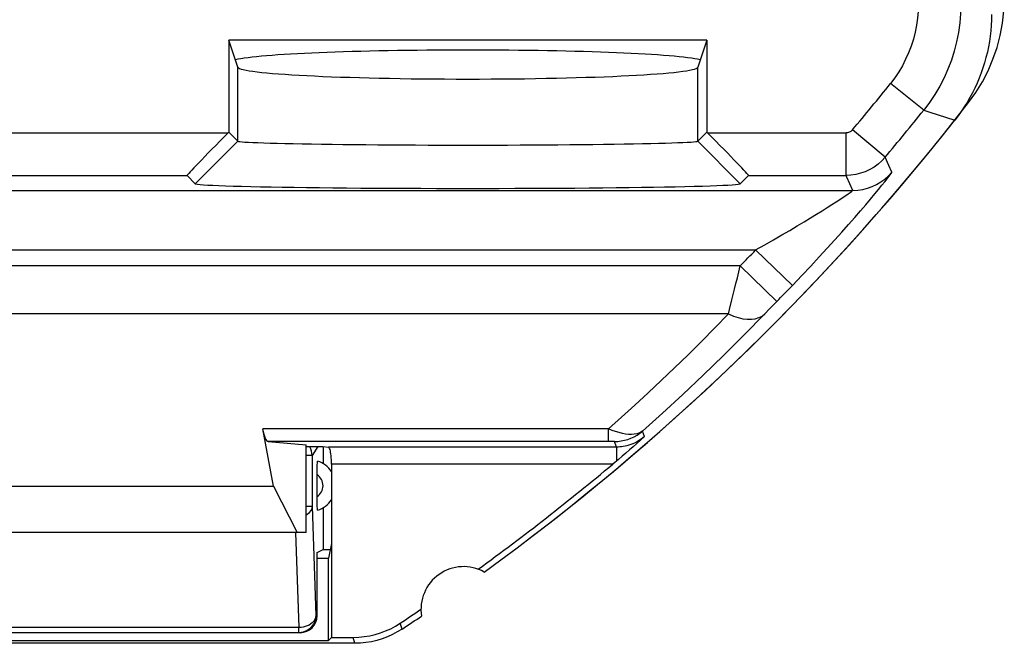
# Model space of a CAD drawing. Units: millimetres. Extents: x -24.9 to -2.3, y -23.7 to 23.3.
# Drawn here: x -13.8 to -2.3, y -23.7 to -16.3 of the extents above; entities that cross this region are included whole.
import ezdxf

# ---------------------------------------------------------------- set-up
doc = ezdxf.new("R2010")
doc.units = ezdxf.units.MM
doc.header["$LTSCALE"] = 16.335
doc.layers.get('0').update_dxf_attribs({"linetype": 'CONTINUOUS'})
for name, color, linetype in [('ASSI', 7, 'CONTINUOUS'), ('DRAFT', 7, 'CONTINUOUS'), ('RACCORDO', 7, 'CONTINUOUS'), ('SMUSSO', 7, 'CONTINUOUS')]:
    doc.layers.add(name, color=color, linetype=linetype)

msp = doc.modelspace()

# ---------------------------------------------------------------- linework, layer by layer
at = {"color": 7, "linetype": 'CONTINUOUS'}
for p, q in [((-10.475, -22.358), (-10.475, -21.33)), ((-10.475, -21.348), (-10.276, -21.348)), ((-16.292, -21.814), (-10.858, -21.814)), ((-10.858, -21.814), (-10.578, -22.358)), ((-10.475, -22.358), (-16.675, -22.358)), ((-10.175, -22.487), (-10.212, -22.658)), ((-10.175, -22.487), (-10.175, -23.588)), ((-10.345, -22.658), (-10.212, -22.658)), ((-10.212, -23.624), (-10.212, -22.658)), ((-9.9, -23.658), (-17.25, -23.658)), ((-16.938, -23.624), (-10.212, -23.624)), ((-10.175, -23.588), (-10.212, -23.624)), ((-10.175, -23.588), (-9.921, -23.588))]:
    msp.add_line(p, q, dxfattribs=at)
at = {"color": 250, "linetype": 'CONTINUOUS'}
for p, q in [((-9.347, -23.491), (-9.368, -23.421)), ((-9.9, -23.658), (-9.921, -23.588))]:
    msp.add_line(p, q, dxfattribs=at)
at = {"color": 7, "linetype": 'CONTINUOUS'}
for points in [[(-2.425, -16.277), (-2.426, -16.341), (-2.429, -16.405), (-2.434, -16.468), (-2.441, -16.531), (-2.45, -16.594), (-2.461, -16.657), (-2.474, -16.719), (-2.49, -16.781), (-2.507, -16.843), (-2.526, -16.903), (-2.546, -16.963), (-2.569, -17.023), (-2.594, -17.082), (-2.62, -17.14), (-2.649, -17.197)], [(-2.649, -17.197), (-2.679, -17.253), (-2.711, -17.308), (-2.745, -17.362), (-2.78, -17.415)], [(-2.78, -17.415), (-2.817, -17.466), (-2.856, -17.517)], [(-9.921, -23.588), (-9.856, -23.586), (-9.791, -23.579), (-9.727, -23.569), (-9.664, -23.554), (-9.601, -23.535), (-9.54, -23.512), (-9.481, -23.486), (-9.424, -23.455), (-9.368, -23.421)], [(-9.347, -23.491), (-9.403, -23.525), (-9.46, -23.556), (-9.519, -23.582), (-9.58, -23.605), (-9.643, -23.624), (-9.707, -23.639), (-9.771, -23.649), (-9.835, -23.656), (-9.9, -23.658)]]:
    msp.add_lwpolyline(points, dxfattribs=at)
for centre, radius, start, end in [((-24.825, -0.158), 28, 305.9628, 321.6854), ((-8.625, -23.258), 0.5, 60.8876, 189.1963), ((-24.825, -0.158), 27.93, 303.602, 304.2023), ((-24.825, -0.158), 28, 303.5572, 304.1211)]:
    msp.add_arc(centre, radius, start, end, dxfattribs=at)
at = {"layer": 'ASSI', "color": 7, "linetype": 'CONTINUOUS'}
for p, q in [((-5.77, -16.579), (-11.38, -16.579)), ((-11.275, -16.896), (-11.38, -16.579)), ((-11.38, -16.579), (-11.38, -17.657)), ((-5.77, -16.579), (-5.875, -16.896)), ((-5.77, -16.579), (-5.77, -17.657)), ((-2.78, -17.415), (-2.817, -17.466)), ((-2.817, -17.466), (-2.856, -17.517)), ((-11.389, -17.666), (-11.38, -17.657)), ((-11.38, -17.657), (-11.275, -17.763)), ((-5.77, -17.657), (-5.875, -17.763)), ((-5.761, -17.666), (-5.77, -17.657)), ((-11.872, -18.166), (-11.775, -18.263)), ((-5.278, -18.166), (-5.375, -18.263)), ((-10.858, -21.814), (-10.984, -21.142)), ((-6.546, -21.272), (-6.591, -21.311)), ((-6.5, -21.232), (-6.546, -21.272)), ((-10.92, -21.288), (-10.475, -21.33)), ((-10.475, -22.358), (-10.475, -21.33)), ((-10.475, -21.348), (-10.276, -21.348)), ((-10.276, -21.348), (-10.212, -21.354)), ((-6.678, -21.388), (-6.721, -21.425)), ((-6.634, -21.35), (-6.678, -21.388)), ((-6.591, -21.311), (-6.634, -21.35)), ((-6.807, -21.499), (-6.873, -21.554)), ((-6.764, -21.462), (-6.807, -21.499)), ((-6.721, -21.425), (-6.764, -21.462)), ((-10.175, -21.554), (-10.175, -23.588)), ((-16.292, -21.814), (-10.858, -21.814)), ((-10.858, -21.814), (-10.578, -22.358)), ((-10.475, -22.358), (-16.675, -22.358)), ((-10.175, -22.487), (-10.212, -22.658)), ((-10.345, -22.658), (-10.212, -22.658)), ((-10.212, -23.624), (-10.212, -22.658)), ((-9.9, -23.658), (-17.25, -23.658)), ((-16.938, -23.624), (-10.212, -23.624)), ((-10.175, -23.588), (-10.212, -23.624)), ((-10.175, -23.588), (-9.921, -23.588))]:
    msp.add_line(p, q, dxfattribs=at)
at = {"layer": 'ASSI', "color": 250, "linetype": 'CONTINUOUS'}
for p, q in [((-11.275, -17.763), (-11.275, -16.896)), ((-5.875, -17.763), (-5.875, -16.896)), ((-3.221, -17.399), (-3.612, -17.087)), ((-14.366, -17.666), (-11.389, -17.666)), ((-5.761, -17.666), (-4.134, -17.666)), ((-4.134, -17.769), (-4.134, -17.666)), ((-3.675, -17.953), (-4.057, -17.631)), ((-11.775, -18.263), (-11.275, -17.763)), ((-5.375, -18.263), (-5.875, -17.763)), ((-4.134, -17.914), (-4.134, -17.769)), ((-4.134, -18.068), (-4.134, -17.914)), ((-3.63, -18.051), (-3.675, -17.953)), ((-4.134, -18.14), (-4.134, -18.068)), ((-4.134, -18.163), (-4.134, -18.14)), ((-3.595, -18.129), (-3.63, -18.051)), ((-14.366, -18.166), (-11.872, -18.166)), ((-5.278, -18.166), (-4.134, -18.166)), ((-4.134, -18.166), (-4.134, -18.163)), ((-4.125, -18.186), (-4.134, -18.166)), ((-4.053, -18.341), (-4.125, -18.186)), ((-14.192, -18.341), (-4.053, -18.341)), ((-14.383, -19.041), (-5.196, -19.041)), ((-5.196, -19.041), (-4.764, -19.457)), ((-5.376, -19.226), (-14.315, -19.226)), ((-5.376, -19.226), (-4.947, -19.646)), ((-5.032, -19.733), (-4.947, -19.646)), ((-5.089, -19.791), (-5.032, -19.733)), ((-5.514, -19.792), (-14.178, -19.792)), ((-6.923, -21.142), (-10.984, -21.142)), ((-6.922, -21.288), (-6.922, -21.142)), ((-6.5, -21.232), (-6.524, -21.167)), ((-6.903, -21.288), (-10.92, -21.288)), ((-6.828, -21.354), (-10.212, -21.354)), ((-6.886, -21.288), (-6.903, -21.288)), ((-6.828, -21.354), (-6.853, -21.289)), ((-6.828, -21.354), (-6.828, -21.517)), ((-6.873, -21.554), (-10.175, -21.554)), ((-9.347, -23.491), (-9.368, -23.421)), ((-9.9, -23.658), (-9.921, -23.588))]:
    msp.add_line(p, q, dxfattribs=at)
for points in [[(-3.285, -16.152), (-3.287, -16.236), (-3.294, -16.32), (-3.306, -16.403), (-3.322, -16.485), (-3.343, -16.567), (-3.369, -16.647), (-3.399, -16.726), (-3.434, -16.803), (-3.472, -16.878), (-3.515, -16.95), (-3.561, -17.02), (-3.612, -17.087)], [(-2.785, -16.152), (-2.788, -16.264), (-2.797, -16.376), (-2.813, -16.487), (-2.835, -16.597), (-2.863, -16.706), (-2.897, -16.813), (-2.937, -16.917), (-2.983, -17.02), (-3.034, -17.12), (-3.092, -17.216), (-3.154, -17.31), (-3.221, -17.399)], [(-3.221, -17.399), (-3.16, -17.419), (-2.856, -17.517)], [(-4.057, -17.631), (-4.064, -17.638), (-4.071, -17.644), (-4.079, -17.65), (-4.087, -17.655), (-4.096, -17.659), (-4.105, -17.662), (-4.115, -17.664), (-4.124, -17.666), (-4.134, -17.666)], [(-3.675, -17.953), (-3.714, -17.995), (-3.758, -18.034), (-3.805, -18.068), (-3.855, -18.097), (-3.907, -18.122), (-3.962, -18.141), (-4.018, -18.155), (-4.076, -18.163), (-4.134, -18.166)], [(-4.764, -19.457), (-4.653, -19.341), (-4.548, -19.23), (-4.448, -19.123), (-4.354, -19.02), (-4.265, -18.923), (-4.182, -18.83), (-4.104, -18.742), (-4.032, -18.659), (-3.965, -18.582), (-3.903, -18.51), (-3.846, -18.444), (-3.796, -18.383), (-3.751, -18.33), (-3.712, -18.282), (-3.679, -18.241), (-3.652, -18.207), (-3.63, -18.179), (-3.614, -18.158), (-3.602, -18.142), (-3.596, -18.132), (-3.595, -18.129)], [(-4.053, -18.341), (-3.995, -18.338), (-3.938, -18.33), (-3.881, -18.316), (-3.827, -18.297), (-3.774, -18.273), (-3.724, -18.243), (-3.678, -18.209), (-3.634, -18.171), (-3.595, -18.129)], [(-5.196, -19.041), (-5.088, -18.98), (-4.985, -18.921), (-4.887, -18.865), (-4.795, -18.811), (-4.708, -18.759), (-4.627, -18.711), (-4.551, -18.664), (-4.48, -18.621), (-4.414, -18.58), (-4.354, -18.542), (-4.299, -18.507), (-4.249, -18.475), (-4.205, -18.447), (-4.167, -18.422), (-4.135, -18.4), (-4.108, -18.382), (-4.087, -18.368), (-4.071, -18.356), (-4.06, -18.348), (-4.054, -18.343), (-4.053, -18.341)], [(-5.474, -19.627), (-5.459, -19.565), (-5.443, -19.501), (-5.427, -19.434), (-5.41, -19.366), (-5.393, -19.296), (-5.376, -19.226)], [(-5.514, -19.792), (-5.501, -19.741), (-5.474, -19.627)], [(-6.923, -21.142), (-6.769, -21.004), (-6.614, -20.863), (-6.459, -20.719), (-6.303, -20.573), (-6.147, -20.423), (-5.989, -20.27), (-5.831, -20.114), (-5.673, -19.954), (-5.514, -19.792)], [(-6.524, -21.167), (-6.289, -20.955), (-6.052, -20.736), (-5.813, -20.51), (-5.573, -20.278), (-5.331, -20.038), (-5.089, -19.791)], [(-5.514, -19.792), (-5.457, -19.817), (-5.401, -19.835), (-5.347, -19.848), (-5.294, -19.854), (-5.245, -19.854), (-5.199, -19.848), (-5.157, -19.835), (-5.12, -19.816), (-5.089, -19.791)], [(-6.524, -21.167), (-6.544, -21.18), (-6.567, -21.191), (-6.592, -21.198), (-6.621, -21.203), (-6.653, -21.205), (-6.687, -21.205), (-6.722, -21.201), (-6.759, -21.194), (-6.798, -21.185), (-6.839, -21.173), (-6.88, -21.159), (-6.922, -21.142)], [(-6.853, -21.289), (-6.813, -21.288), (-6.773, -21.283), (-6.734, -21.275), (-6.696, -21.264), (-6.659, -21.25), (-6.623, -21.233), (-6.588, -21.214), (-6.555, -21.191), (-6.524, -21.167)], [(-6.5, -21.232), (-6.523, -21.25), (-6.546, -21.267), (-6.57, -21.282), (-6.593, -21.295), (-6.616, -21.307), (-6.639, -21.317), (-6.662, -21.326), (-6.684, -21.333), (-6.706, -21.339), (-6.728, -21.344), (-6.749, -21.348), (-6.77, -21.351), (-6.79, -21.353), (-6.809, -21.354), (-6.828, -21.354)], [(-6.853, -21.289), (-6.853, -21.289), (-6.855, -21.289), (-6.857, -21.289), (-6.861, -21.289), (-6.866, -21.289), (-6.872, -21.289), (-6.886, -21.288)]]:
    msp.add_lwpolyline(points, dxfattribs=at)
at = {"layer": 'ASSI', "color": 7, "linetype": 'CONTINUOUS'}
for points in [[(-2.425, -16.277), (-2.426, -16.341), (-2.429, -16.405), (-2.434, -16.468), (-2.441, -16.531), (-2.45, -16.594), (-2.461, -16.657), (-2.474, -16.719), (-2.49, -16.781), (-2.507, -16.843), (-2.526, -16.903), (-2.546, -16.963), (-2.569, -17.023), (-2.594, -17.082), (-2.62, -17.14)], [(-2.62, -17.14), (-2.649, -17.197), (-2.679, -17.253), (-2.711, -17.308), (-2.745, -17.362), (-2.78, -17.415)], [(-11.275, -17.763), (-11.267, -17.766), (-11.251, -17.768), (-11.226, -17.771), (-11.192, -17.774), (-11.15, -17.776), (-11.099, -17.779), (-11.04, -17.781), (-10.972, -17.784), (-10.897, -17.786), (-10.814, -17.789), (-10.723, -17.791), (-10.625, -17.793), (-10.521, -17.795), (-10.41, -17.797), (-10.293, -17.799), (-10.17, -17.8), (-10.042, -17.802), (-9.91, -17.803), (-9.773, -17.804), (-9.632, -17.806), (-9.488, -17.807), (-9.34, -17.807), (-9.191, -17.808), (-9.039, -17.809), (-8.885, -17.809), (-8.73, -17.809), (-8.575, -17.809), (-8.42, -17.809), (-8.265, -17.809), (-8.111, -17.809), (-7.959, -17.808), (-7.81, -17.807), (-7.662, -17.807), (-7.518, -17.806), (-7.377, -17.804), (-7.24, -17.803), (-7.108, -17.802), (-6.98, -17.8), (-6.857, -17.799), (-6.74, -17.797), (-6.629, -17.795), (-6.525, -17.793), (-6.427, -17.791), (-6.336, -17.789), (-6.253, -17.786), (-6.178, -17.784), (-6.11, -17.781), (-6.051, -17.779), (-6, -17.776), (-5.958, -17.774), (-5.924, -17.771), (-5.899, -17.768), (-5.883, -17.766), (-5.875, -17.763)], [(-11.775, -18.263), (-11.766, -18.266), (-11.748, -18.27), (-11.719, -18.273), (-11.679, -18.276), (-11.629, -18.279), (-11.569, -18.282), (-11.499, -18.285), (-11.419, -18.288), (-11.33, -18.291), (-11.232, -18.293), (-11.125, -18.296), (-11.009, -18.299), (-10.886, -18.301), (-10.754, -18.303), (-10.615, -18.305), (-10.47, -18.307), (-10.318, -18.309), (-10.161, -18.311), (-9.998, -18.312), (-9.831, -18.314), (-9.66, -18.315), (-9.485, -18.316), (-9.306, -18.317), (-9.126, -18.317), (-8.944, -18.318), (-8.759, -18.318), (-8.575, -18.318), (-8.391, -18.318), (-8.206, -18.318), (-8.024, -18.317), (-7.844, -18.317), (-7.665, -18.316), (-7.49, -18.315), (-7.319, -18.314), (-7.152, -18.312), (-6.989, -18.311), (-6.832, -18.309), (-6.68, -18.307), (-6.535, -18.305), (-6.396, -18.303), (-6.264, -18.301), (-6.141, -18.299), (-6.025, -18.296), (-5.918, -18.293), (-5.82, -18.291), (-5.731, -18.288), (-5.651, -18.285), (-5.581, -18.282), (-5.521, -18.279), (-5.471, -18.276), (-5.431, -18.273), (-5.402, -18.27), (-5.384, -18.266), (-5.375, -18.263)], [(-10.175, -21.554), (-10.175, -21.528), (-10.176, -21.503), (-10.178, -21.479), (-10.18, -21.456), (-10.183, -21.434), (-10.186, -21.414), (-10.189, -21.397), (-10.193, -21.382), (-10.198, -21.371), (-10.202, -21.362), (-10.207, -21.357), (-10.212, -21.354)], [(-9.921, -23.588), (-9.856, -23.586), (-9.791, -23.579), (-9.727, -23.569), (-9.664, -23.554), (-9.601, -23.535), (-9.54, -23.512), (-9.481, -23.486), (-9.424, -23.455), (-9.368, -23.421)], [(-9.347, -23.491), (-9.403, -23.525), (-9.46, -23.556), (-9.519, -23.582), (-9.58, -23.605), (-9.643, -23.624), (-9.707, -23.639), (-9.771, -23.649), (-9.835, -23.656), (-9.9, -23.658)]]:
    msp.add_lwpolyline(points, dxfattribs=at)
at = {"layer": 'ASSI', "color": 250, "linetype": 'CONTINUOUS'}
for radius, start, end in [(27.14, 319.924, 321.407), (27.64, 319.924, 321.407), (27.238, 315.5662, 316.1093), (27.837, 315.5661, 316.1093)]:
    msp.add_arc((-24.825, -0.158), radius, start, end, dxfattribs=at)
at = {"layer": 'ASSI', "color": 7, "linetype": 'CONTINUOUS'}
for centre, radius, start, end in [((-24.825, -0.158), 28, 305.9628, 321.6854), ((-24.825, -0.158), 27.93, 305.8816, 309.9975), ((-8.625, -23.258), 0.5, 60.8876, 189.1963), ((-24.825, -0.158), 27.93, 303.602, 304.2023), ((-24.825, -0.158), 28, 303.5572, 304.1211)]:
    msp.add_arc(centre, radius, start, end, dxfattribs=at)
for centre, major_axis, ratio, start_param, end_param in [((-8.575, -16.841), (2.8, 0), 0.052408, 6.509155, 9.198809), ((-8.575, -16.893), (2.7, 0), 0.052408, 3.159046, 6.265732), ((-11.372, -17.666), (0.5, 0.5), 0.017452, 1.588252, 3.141595), ((-5.778, -17.666), (0.5, -0.5), 0.017452, -0.000003, 1.55334), ((-10.918, -20.788), (0, 0.5), 0.1875, -3.926991, -3.159046)]:
    msp.add_ellipse(centre, major_axis=major_axis, ratio=ratio, start_param=start_param, end_param=end_param, dxfattribs=at)
at = {"layer": 'DRAFT', "color": 7, "linetype": 'CONTINUOUS'}
for p, q in [((-5.77, -16.579), (-11.38, -16.579)), ((-11.275, -16.896), (-11.38, -16.579)), ((-5.77, -16.579), (-5.875, -16.896)), ((-10.275, -22.067), (-10.275, -22.558)), ((-10.345, -22.593), (-10.275, -22.558))]:
    msp.add_line(p, q, dxfattribs=at)
for centre, major_axis, start_param, end_param in [((-8.575, -16.841), (2.8, 0), 0.225969, 2.915623), ((-8.575, -16.893), (2.7, 0), -3.124139, -0.017453)]:
    msp.add_ellipse(centre, major_axis=major_axis, ratio=0.052408, start_param=start_param, end_param=end_param, dxfattribs=at)
at = {"layer": 'RACCORDO', "color": 250, "linetype": 'CONTINUOUS'}
for p, q in [((-3.221, -17.399), (-3.612, -17.087)), ((-14.366, -17.666), (-11.389, -17.666)), ((-5.761, -17.666), (-4.134, -17.666)), ((-4.134, -17.769), (-4.134, -17.666)), ((-3.675, -17.953), (-4.057, -17.631)), ((-4.134, -17.914), (-4.134, -17.769)), ((-4.134, -18.068), (-4.134, -17.914)), ((-3.63, -18.051), (-3.675, -17.953)), ((-4.134, -18.14), (-4.134, -18.068)), ((-4.134, -18.163), (-4.134, -18.14)), ((-3.595, -18.129), (-3.63, -18.051)), ((-14.366, -18.166), (-11.872, -18.166)), ((-5.278, -18.166), (-4.134, -18.166)), ((-4.134, -18.166), (-4.134, -18.163)), ((-4.125, -18.186), (-4.134, -18.166)), ((-4.053, -18.341), (-4.125, -18.186)), ((-14.192, -18.341), (-4.053, -18.341)), ((-14.383, -19.041), (-5.196, -19.041)), ((-5.196, -19.041), (-4.764, -19.457)), ((-5.376, -19.226), (-14.315, -19.226)), ((-5.376, -19.226), (-4.947, -19.646)), ((-5.032, -19.733), (-4.947, -19.646)), ((-5.089, -19.791), (-5.032, -19.733)), ((-5.514, -19.792), (-14.178, -19.792)), ((-6.923, -21.142), (-10.984, -21.142)), ((-6.922, -21.288), (-6.922, -21.142)), ((-6.5, -21.232), (-6.524, -21.167)), ((-6.903, -21.288), (-10.92, -21.288)), ((-10.335, -21.348), (-10.404, -21.452)), ((-6.828, -21.354), (-10.212, -21.354)), ((-6.886, -21.288), (-6.903, -21.288)), ((-6.828, -21.354), (-6.853, -21.289)), ((-6.828, -21.354), (-6.828, -21.517)), ((-10.404, -21.452), (-10.475, -21.452)), ((-10.404, -21.452), (-10.404, -22.05)), ((-6.873, -21.554), (-10.175, -21.554)), ((-10.404, -22.05), (-10.475, -22.05)), ((-10.404, -22.05), (-10.36, -23.333)), ((-10.598, -22.358), (-10.56, -23.474)), ((-10.36, -23.333), (-10.345, -23.333)), ((-10.56, -23.474), (-16.59, -23.474)), ((-10.56, -23.533), (-10.56, -23.474))]:
    msp.add_line(p, q, dxfattribs=at)
at = {"layer": 'RACCORDO', "color": 7, "linetype": 'CONTINUOUS'}
for p, q in [((-11.389, -17.666), (-11.38, -17.657)), ((-5.761, -17.666), (-5.77, -17.657)), ((-11.872, -18.166), (-11.775, -18.263)), ((-5.278, -18.166), (-5.375, -18.263)), ((-10.858, -21.814), (-10.984, -21.142)), ((-6.546, -21.272), (-6.591, -21.311)), ((-6.5, -21.232), (-6.546, -21.272)), ((-10.92, -21.288), (-10.475, -21.33)), ((-10.276, -21.348), (-10.212, -21.354)), ((-10.275, -21.348), (-10.275, -21.548)), ((-6.678, -21.388), (-6.721, -21.425)), ((-6.634, -21.35), (-6.678, -21.388)), ((-6.591, -21.311), (-6.634, -21.35)), ((-6.807, -21.499), (-6.873, -21.554)), ((-6.764, -21.462), (-6.807, -21.499)), ((-6.721, -21.425), (-6.764, -21.462)), ((-10.175, -21.554), (-10.175, -22.487)), ((-10.345, -21.971), (-10.345, -21.934)), ((-10.344, -22.007), (-10.345, -21.971)), ((-10.345, -23.333), (-10.345, -22.593)), ((-10.275, -22.558), (-10.19, -22.558)), ((-10.545, -23.533), (-16.605, -23.533))]:
    msp.add_line(p, q, dxfattribs=at)
at = {"layer": 'RACCORDO', "color": 250, "linetype": 'CONTINUOUS'}
for points in [[(-3.285, -16.152), (-3.287, -16.236), (-3.294, -16.32), (-3.306, -16.403), (-3.322, -16.485), (-3.343, -16.567), (-3.369, -16.647), (-3.399, -16.726), (-3.434, -16.803), (-3.472, -16.878), (-3.515, -16.95), (-3.561, -17.02), (-3.612, -17.087)], [(-2.785, -16.152), (-2.788, -16.264), (-2.797, -16.376), (-2.813, -16.487), (-2.835, -16.597), (-2.863, -16.706), (-2.897, -16.813), (-2.937, -16.917), (-2.983, -17.02), (-3.034, -17.12), (-3.092, -17.216), (-3.154, -17.31), (-3.221, -17.399)], [(-3.221, -17.399), (-3.16, -17.419), (-2.856, -17.517)], [(-4.057, -17.631), (-4.064, -17.638), (-4.071, -17.644), (-4.079, -17.65), (-4.087, -17.655), (-4.096, -17.659), (-4.105, -17.662), (-4.115, -17.664), (-4.124, -17.666), (-4.134, -17.666)], [(-3.675, -17.953), (-3.714, -17.995), (-3.758, -18.034), (-3.805, -18.068), (-3.855, -18.097), (-3.907, -18.122), (-3.962, -18.141), (-4.018, -18.155), (-4.076, -18.163), (-4.134, -18.166)], [(-4.764, -19.457), (-4.653, -19.341), (-4.548, -19.23), (-4.448, -19.123), (-4.354, -19.02), (-4.265, -18.923), (-4.182, -18.83), (-4.104, -18.742), (-4.032, -18.659), (-3.965, -18.582), (-3.903, -18.51), (-3.846, -18.444), (-3.796, -18.383), (-3.751, -18.33), (-3.712, -18.282), (-3.679, -18.241), (-3.652, -18.207), (-3.63, -18.179), (-3.614, -18.158), (-3.602, -18.142), (-3.596, -18.132), (-3.595, -18.129)], [(-4.053, -18.341), (-3.995, -18.338), (-3.938, -18.33), (-3.881, -18.316), (-3.827, -18.297), (-3.774, -18.273), (-3.724, -18.243), (-3.678, -18.209), (-3.634, -18.171), (-3.595, -18.129)], [(-5.196, -19.041), (-5.088, -18.98), (-4.985, -18.921), (-4.887, -18.865), (-4.795, -18.811), (-4.708, -18.759), (-4.627, -18.711), (-4.551, -18.664), (-4.48, -18.621), (-4.414, -18.58), (-4.354, -18.542), (-4.299, -18.507), (-4.249, -18.475), (-4.205, -18.447), (-4.167, -18.422), (-4.135, -18.4), (-4.108, -18.382), (-4.087, -18.368), (-4.071, -18.356), (-4.06, -18.348), (-4.054, -18.343), (-4.053, -18.341)], [(-5.474, -19.627), (-5.459, -19.565), (-5.443, -19.501), (-5.427, -19.434), (-5.41, -19.366), (-5.393, -19.296), (-5.376, -19.226)], [(-5.514, -19.792), (-5.501, -19.741), (-5.474, -19.627)], [(-6.923, -21.142), (-6.769, -21.004), (-6.614, -20.863), (-6.459, -20.719), (-6.303, -20.573), (-6.147, -20.423), (-5.989, -20.27), (-5.831, -20.114), (-5.673, -19.954), (-5.514, -19.792)], [(-6.524, -21.167), (-6.289, -20.955), (-6.052, -20.736), (-5.813, -20.51), (-5.573, -20.278), (-5.331, -20.038), (-5.089, -19.791)], [(-5.514, -19.792), (-5.457, -19.817), (-5.401, -19.835), (-5.347, -19.848), (-5.294, -19.854), (-5.245, -19.854), (-5.199, -19.848), (-5.157, -19.835), (-5.12, -19.816), (-5.089, -19.791)], [(-6.524, -21.167), (-6.544, -21.18), (-6.567, -21.191), (-6.592, -21.198), (-6.621, -21.203), (-6.653, -21.205), (-6.687, -21.205), (-6.722, -21.201), (-6.759, -21.194), (-6.798, -21.185), (-6.839, -21.173), (-6.88, -21.159), (-6.922, -21.142)], [(-6.853, -21.289), (-6.813, -21.288), (-6.773, -21.283), (-6.734, -21.275), (-6.696, -21.264), (-6.659, -21.25), (-6.623, -21.233), (-6.588, -21.214), (-6.555, -21.191), (-6.524, -21.167)], [(-6.5, -21.232), (-6.523, -21.25), (-6.546, -21.267), (-6.57, -21.282), (-6.593, -21.295), (-6.616, -21.307), (-6.639, -21.317), (-6.662, -21.326), (-6.684, -21.333), (-6.706, -21.339), (-6.728, -21.344), (-6.749, -21.348), (-6.77, -21.351), (-6.79, -21.353), (-6.809, -21.354), (-6.828, -21.354)], [(-10.404, -21.452), (-10.406, -21.426), (-10.411, -21.401), (-10.419, -21.376), (-10.431, -21.353), (-10.434, -21.348)], [(-6.853, -21.289), (-6.853, -21.289), (-6.855, -21.289), (-6.857, -21.289), (-6.861, -21.289), (-6.866, -21.289), (-6.872, -21.289), (-6.886, -21.288)], [(-10.404, -22.05), (-10.407, -22.068), (-10.412, -22.086), (-10.421, -22.103), (-10.433, -22.12), (-10.447, -22.135), (-10.465, -22.149), (-10.475, -22.155)], [(-10.36, -23.333), (-10.361, -23.359), (-10.366, -23.384), (-10.375, -23.409), (-10.386, -23.433), (-10.401, -23.454), (-10.418, -23.474), (-10.438, -23.491), (-10.46, -23.506), (-10.483, -23.517), (-10.508, -23.526), (-10.533, -23.531), (-10.56, -23.533)], [(-10.36, -23.333), (-10.362, -23.351), (-10.367, -23.368), (-10.376, -23.386), (-10.388, -23.402), (-10.402, -23.417), (-10.42, -23.431), (-10.439, -23.443), (-10.461, -23.454), (-10.484, -23.462), (-10.509, -23.468), (-10.534, -23.472), (-10.56, -23.474)]]:
    msp.add_lwpolyline(points, dxfattribs=at)
at = {"layer": 'RACCORDO', "color": 7, "linetype": 'CONTINUOUS'}
for points in [[(-2.297, -16.379), (-2.281, -16.233), (-2.275, -16.086)], [(-2.694, -17.311), (-2.608, -17.191), (-2.532, -17.066), (-2.465, -16.937), (-2.408, -16.802), (-2.36, -16.663), (-2.323, -16.522), (-2.297, -16.379)], [(-10.175, -21.554), (-10.175, -21.528), (-10.176, -21.503), (-10.178, -21.479), (-10.18, -21.456), (-10.183, -21.434), (-10.186, -21.414), (-10.189, -21.397), (-10.193, -21.382), (-10.198, -21.371), (-10.202, -21.362), (-10.207, -21.357), (-10.212, -21.354)], [(-10.345, -21.645), (-10.344, -21.609), (-10.344, -21.591), (-10.344, -21.574), (-10.343, -21.559), (-10.342, -21.545), (-10.342, -21.534), (-10.341, -21.527), (-10.34, -21.522), (-10.34, -21.52)], [(-10.345, -21.934), (-10.345, -21.663), (-10.345, -21.645)], [(-10.34, -22.095), (-10.34, -22.093), (-10.341, -22.089), (-10.342, -22.081), (-10.342, -22.07), (-10.343, -22.056), (-10.344, -22.041), (-10.344, -22.025), (-10.344, -22.007)]]:
    msp.add_lwpolyline(points, dxfattribs=at)
at = {"layer": 'RACCORDO', "color": 250, "linetype": 'CONTINUOUS'}
for centre, radius, start, end in [((-24.825, -0.158), 27.14, 319.924, 321.407), ((-24.825, -0.158), 27.64, 319.924, 321.407), ((-24.825, -0.158), 27.238, 315.5662, 316.1093), ((-24.825, -0.158), 27.837, 315.5661, 316.1093), ((-10.425, -21.808), 0.15, 302.308, 57.6942)]:
    msp.add_arc(centre, radius, start, end, dxfattribs=at)
at = {"layer": 'RACCORDO', "color": 7, "linetype": 'CONTINUOUS'}
for centre, radius, start, end in [((-24.825, -0.158), 28, 307.2157, 322.2217), ((-10.425, -21.808), 0.3, 33.4309, 73.4618), ((-24.825, -0.158), 27.93, 305.8816, 309.9975), ((-10.425, -21.808), 0.3, 286.5382, 326.5691)]:
    msp.add_arc(centre, radius, start, end, dxfattribs=at)
for centre, major_axis, ratio, start_param, end_param in [((-11.372, -17.666), (0.5, 0.5), 0.017452, 1.588252, 3.141595), ((-5.778, -17.666), (0.5, -0.5), 0.017452, -0.000003, 1.55334), ((-10.918, -20.788), (0, 0.5), 0.1875, -3.926991, -3.159046), ((-10.545, -23.333), (0.2, 0), 0.999391, -1.570796, 0)]:
    msp.add_ellipse(centre, major_axis=major_axis, ratio=ratio, start_param=start_param, end_param=end_param, dxfattribs=at)
at = {"layer": 'SMUSSO', "color": 7, "linetype": 'CONTINUOUS'}
for p, q in [((-11.38, -16.579), (-11.38, -17.657)), ((-5.77, -16.579), (-5.77, -17.657)), ((-11.38, -17.657), (-11.275, -17.763)), ((-5.77, -17.657), (-5.875, -17.763))]:
    msp.add_line(p, q, dxfattribs=at)
at = {"layer": 'SMUSSO', "color": 250, "linetype": 'CONTINUOUS'}
for p, q in [((-11.275, -17.763), (-11.275, -16.896)), ((-5.875, -17.763), (-5.875, -16.896)), ((-11.775, -18.263), (-11.275, -17.763)), ((-5.375, -18.263), (-5.875, -17.763))]:
    msp.add_line(p, q, dxfattribs=at)
at = {"layer": 'SMUSSO', "color": 7, "linetype": 'CONTINUOUS'}
for points in [[(-11.275, -17.763), (-11.267, -17.766), (-11.251, -17.768), (-11.226, -17.771), (-11.192, -17.774), (-11.15, -17.776), (-11.099, -17.779), (-11.04, -17.781), (-10.972, -17.784), (-10.897, -17.786), (-10.814, -17.789), (-10.723, -17.791), (-10.625, -17.793), (-10.521, -17.795), (-10.41, -17.797), (-10.293, -17.799), (-10.17, -17.8), (-10.042, -17.802), (-9.91, -17.803), (-9.773, -17.804), (-9.632, -17.806), (-9.488, -17.807), (-9.34, -17.807), (-9.191, -17.808), (-9.039, -17.809), (-8.885, -17.809), (-8.73, -17.809), (-8.575, -17.809), (-8.42, -17.809), (-8.265, -17.809), (-8.111, -17.809), (-7.959, -17.808), (-7.81, -17.807), (-7.662, -17.807), (-7.518, -17.806), (-7.377, -17.804), (-7.24, -17.803), (-7.108, -17.802), (-6.98, -17.8), (-6.857, -17.799), (-6.74, -17.797), (-6.629, -17.795), (-6.525, -17.793), (-6.427, -17.791), (-6.336, -17.789), (-6.253, -17.786), (-6.178, -17.784), (-6.11, -17.781), (-6.051, -17.779), (-6, -17.776), (-5.958, -17.774), (-5.924, -17.771), (-5.899, -17.768), (-5.883, -17.766), (-5.875, -17.763)], [(-11.775, -18.263), (-11.766, -18.266), (-11.748, -18.27), (-11.719, -18.273), (-11.679, -18.276), (-11.629, -18.279), (-11.569, -18.282), (-11.499, -18.285), (-11.419, -18.288), (-11.33, -18.291), (-11.232, -18.293), (-11.125, -18.296), (-11.009, -18.299), (-10.886, -18.301), (-10.754, -18.303), (-10.615, -18.305), (-10.47, -18.307), (-10.318, -18.309), (-10.161, -18.311), (-9.998, -18.312), (-9.831, -18.314), (-9.66, -18.315), (-9.485, -18.316), (-9.306, -18.317), (-9.126, -18.317), (-8.944, -18.318), (-8.759, -18.318), (-8.575, -18.318), (-8.391, -18.318), (-8.206, -18.318), (-8.024, -18.317), (-7.844, -18.317), (-7.665, -18.316), (-7.49, -18.315), (-7.319, -18.314), (-7.152, -18.312), (-6.989, -18.311), (-6.832, -18.309), (-6.68, -18.307), (-6.535, -18.305), (-6.396, -18.303), (-6.264, -18.301), (-6.141, -18.299), (-6.025, -18.296), (-5.918, -18.293), (-5.82, -18.291), (-5.731, -18.288), (-5.651, -18.285), (-5.581, -18.282), (-5.521, -18.279), (-5.471, -18.276), (-5.431, -18.273), (-5.402, -18.27), (-5.384, -18.266), (-5.375, -18.263)]]:
    msp.add_lwpolyline(points, dxfattribs=at)

doc.saveas('drawing.dxf')
